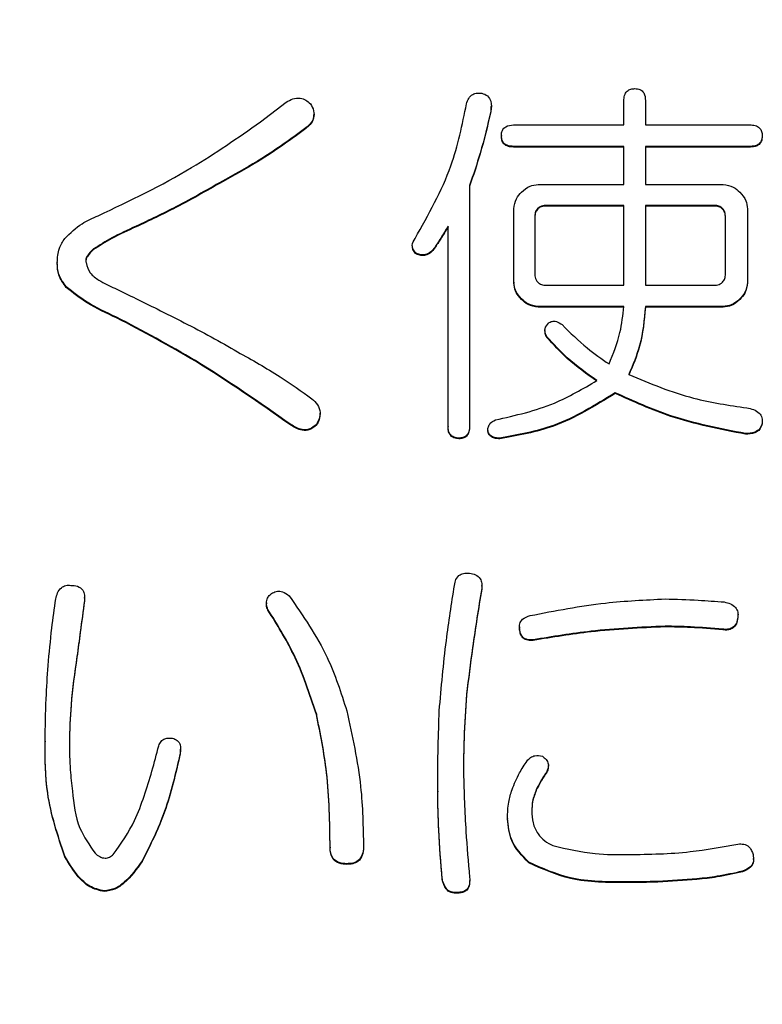
# Model space of a CAD drawing. Units: millimetres. Extents: x 7 to 826, y 14 to 580.
# Drawn here: x 367 to 369, y 93 to 96 of the extents above; entities that cross this region are included whole.
import ezdxf

# ---------------------------------------------------------------- set-up
doc = ezdxf.new("R2010")
doc.units = ezdxf.units.MM
doc.layers.add('SLD-0', color=179, linetype='Continuous')
doc.styles.add('SLDTEXTSTYLE0', font='TXT', dxfattribs={"width": 0.7, "bigfont": 'bigfont'})
doc.dimstyles.new('SLDDIMSTYLE0', dxfattribs={"dimtxt": 3.5, "dimasz": 4, "dimexe": 0, "dimexo": 0.0625, "dimgap": 0.875, "dimtad": 3, "dimlfac": 3, "dimrnd": 1e-09, "dimzin": 12, "dimdsep": 46, "dimtxsty": 'SLDTEXTSTYLE0', "dimblk1": 'OPEN30', "dimblk2": 'OPEN30', "dimsah": 1, "dimcen": 0.09, "dimadec": 0, "dimazin": 3, "dimtfac": 1, "dimtofl": 0, "dimtmove": 0, "dimatfit": 3, "dimldrblk": 'OPEN30', "dimfxl": 0, "dimfrac": 2, "dimtolj": 1, "dimtzin": 12, "dimarcsym": 0})

# ---------------------------------------------------------------- blocks, each defined once
blk = doc.blocks.new('_OPEN30')
at = {"color": 0, "linetype": 'ByBlock', "lineweight": -2}
for p, q in [((-1, 0.267949), (0, 0)), ((0, 0), (-1, -0.267949)), ((0, 0), (-1, 0))]:
    blk.add_line(p, q, dxfattribs=at)
blk = doc.blocks.new('_D_6')
at = {"layer": 'SLD-0'}
for p, q in [((396.0137, 94.9856), (396.0137, 56.4762)), ((255.7433, 83.826), (255.7433, 56.4762)), ((255.7433, 57.4762), (396.0137, 57.4762))]:
    blk.add_line(p, q, dxfattribs=at)
for centre, start, end in [((323.8417, 59.513), 153.4349, 206.5651), ((327.9153, 59.513), 333.4349, 26.5651)]:
    blk.add_arc(centre, 4.5544, start, end, dxfattribs=at)
at = {"layer": 'SLD-0', "xscale": 4, "yscale": 4, "rotation": 180}
blk.add_blockref('_OPEN30', (255.7433, 57.4762, 0), dxfattribs=at)
at = {"layer": 'SLD-0', "xscale": 4, "yscale": 4}
blk.add_blockref('_OPEN30', (396.0137, 57.4762, 0), dxfattribs=at)
at = {"layer": 'SLD-0', "insert": (319.7681, 61.9879), "char_height": 3.5, "attachment_point": 1, "style": 'SLDTEXTSTYLE0'}
blk.add_mtext('420.81', dxfattribs=at)

msp = doc.modelspace()

# ---------------------------------------------------------------- linework, layer by layer
at = {"color": 7, "linetype": 'Continuous', "lineweight": 25}
for p, q in [((367.8387, 95.7111), (367.9079, 95.7639)), ((368.4572, 95.7529), (368.4571, 95.7378)), ((368.4587, 95.7529), (368.4587, 95.7546)), ((368.8144, 95.703), (368.8144, 95.768)), ((368.8721, 95.768), (368.8721, 95.703)), ((367.9828, 95.7301), (367.9828, 95.7323)), ((368.4571, 95.7396), (368.4571, 95.7378)), ((368.5181, 95.703), (368.8144, 95.703)), ((368.8721, 95.703), (369.1529, 95.703)), ((367.9607, 95.6949), (367.9607, 95.6931)), ((368.4856, 95.6745), (368.4856, 95.6728)), ((369.1854, 95.6745), (369.1854, 95.6728)), ((368.8144, 95.6454), (368.5181, 95.6454)), ((368.5181, 95.6454), (368.5181, 95.6436)), ((368.8144, 95.6436), (368.5181, 95.6436)), ((368.8144, 95.5429), (368.8144, 95.6454)), ((369.1529, 95.6454), (368.8721, 95.6454)), ((368.8721, 95.6454), (368.8721, 95.5429)), ((369.1529, 95.6436), (368.8721, 95.6436)), ((369.1529, 95.6454), (369.1529, 95.6436)), ((367.7451, 95.5567), (367.7451, 95.555)), ((368.4002, 95.5405), (368.4002, 94.8944)), ((368.5841, 95.5429), (368.8144, 95.5429)), ((368.8721, 95.5429), (369.0808, 95.5429)), ((368.8144, 95.4869), (368.6077, 95.4869)), ((368.6077, 95.4869), (368.6077, 95.4851)), ((368.8144, 95.4851), (368.6077, 95.4851)), ((368.8144, 95.2723), (368.8144, 95.4869)), ((369.0552, 95.4869), (368.8721, 95.4869)), ((368.8721, 95.4869), (368.8721, 95.2723)), ((369.0552, 95.4851), (368.8721, 95.4851)), ((369.0552, 95.4869), (369.0552, 95.4851)), ((368.5191, 95.2804), (368.5191, 95.4779)), ((369.1459, 95.4779), (369.1459, 95.2804)), ((367.505, 95.4308), (367.505, 95.429)), ((368.3424, 94.8944), (368.3424, 95.4308)), ((368.5751, 95.4551), (368.5751, 95.3048)), ((369.087, 95.3048), (369.087, 95.4551)), ((368.2465, 95.3786), (368.2465, 95.3768)), ((367.3911, 95.3698), (367.3911, 95.3681)), ((368.2578, 95.3576), (368.2578, 95.3559)), ((368.3066, 95.3739), (368.3066, 95.3721)), ((367.2935, 95.3332), (367.2935, 95.3315)), ((368.5191, 95.2804), (368.5191, 95.2787)), ((368.6077, 95.2723), (368.8144, 95.2723)), ((368.8721, 95.2723), (369.0552, 95.2723)), ((369.1459, 95.2804), (369.1459, 95.2787)), ((367.3179, 95.2682), (367.3179, 95.2665)), ((368.5394, 95.2357), (368.5394, 95.234)), ((369.1256, 95.2357), (369.1256, 95.234)), ((368.8144, 95.2154), (368.5841, 95.2154)), ((368.5841, 95.2154), (368.5841, 95.2137)), ((368.8144, 95.2137), (368.5841, 95.2137)), ((369.0808, 95.2154), (368.8721, 95.2154)), ((368.8721, 95.2154), (368.8721, 95.2137)), ((369.0808, 95.2137), (368.8721, 95.2137)), ((369.0808, 95.2154), (369.0808, 95.2137)), ((367.4522, 95.187), (367.4522, 95.1852)), ((368.6024, 95.1507), (368.6024, 95.149)), ((368.6077, 95.1341), (368.6077, 95.1324)), ((368.7908, 94.9838), (368.7908, 94.9821)), ((367.999, 94.927), (367.999, 94.9292)), ((369.1854, 94.9025), (369.1854, 94.9008)), ((367.9201, 94.8985), (367.9201, 94.8967)), ((367.9892, 94.8985), (367.9892, 94.8967)), ((368.3424, 94.8944), (368.3424, 94.8927)), ((368.4002, 94.8944), (368.4002, 94.8927)), ((368.449, 94.8822), (368.449, 94.8805)), ((368.3717, 94.8619), (368.3717, 94.8602)), ((368.4815, 94.8619), (368.4815, 94.8602)), ((369.1407, 94.8741), (369.1407, 94.8724)), ((368.4328, 94.4645), (368.4327, 94.4566)), ((368.4327, 94.4584), (368.4327, 94.4566)), ((368.4332, 94.4643), (368.4332, 94.4665)), ((367.3667, 94.4319), (367.3667, 94.4241)), ((367.367, 94.4317), (367.367, 94.4338)), ((367.3667, 94.4259), (367.3667, 94.4241)), ((367.8549, 94.4195), (367.8549, 94.4178)), ((367.859, 94.4015), (367.859, 94.3997)), ((369.1203, 94.3812), (369.1203, 94.3794)), ((369.1206, 94.3856), (369.1206, 94.3878)), ((368.534, 94.355), (368.534, 94.3532)), ((368.5344, 94.3469), (368.5347, 94.3532)), ((368.5344, 94.3487), (368.5344, 94.3469)), ((368.925, 94.3568), (368.925, 94.3551)), ((369.0796, 94.3487), (369.0796, 94.3469)), ((368.5711, 94.3202), (368.5711, 94.3185)), ((367.3464, 94.2755), (367.3464, 94.2738)), ((368.392, 94.174), (368.392, 94.1722)), ((367.9892, 94.1211), (367.9892, 94.1194)), ((367.2609, 94.048), (367.2609, 94.0462)), ((367.623, 94.0155), (367.619, 93.9952)), ((367.623, 94.0137), (367.619, 93.9934)), ((367.6233, 94.0266), (367.623, 94.0137)), ((367.623, 94.0155), (367.623, 94.0137)), ((367.6249, 94.0266), (367.6249, 94.0283)), ((367.619, 93.9952), (367.619, 93.9934)), ((368.6118, 93.9808), (368.6118, 93.9826)), ((368.6077, 93.9667), (368.6077, 93.965)), ((368.3147, 93.9139), (368.3147, 93.9122)), ((368.5792, 93.918), (368.5792, 93.9162)), ((368.5019, 93.8408), (368.5019, 93.839)), ((367.3138, 93.7392), (367.3138, 93.7374)), ((368.0258, 93.7636), (368.0258, 93.7618)), ((368.1154, 93.7636), (368.1154, 93.7618)), ((367.5213, 93.727), (367.5213, 93.7253)), ((368.0706, 93.7189), (368.0706, 93.7171)), ((368.5588, 93.7229), (368.5588, 93.7212)), ((369.1625, 93.7307), (369.1625, 93.7329)), ((369.1325, 93.6986), (369.1325, 93.6968)), ((368.3269, 93.6782), (368.3269, 93.6765)), ((368.4006, 93.6717), (368.4006, 93.6739)), ((368.8233, 93.6701), (368.8233, 93.6684)), ((369.0105, 93.6782), (369.0105, 93.6765)), ((367.4196, 93.6457), (367.4196, 93.644)), ((368.3676, 93.6417), (368.3676, 93.6399))]:
    msp.add_line(p, q, dxfattribs=at)
for points, knots in [([(367.9079, 95.7639), (367.9136, 95.7674), (367.9252, 95.7742), (367.9444, 95.7762), (367.9611, 95.7705), (367.969, 95.7634), (367.9729, 95.7599)], [0, 0, 0, 0, 0.280311, 0.559418, 0.779519, 1, 1, 1, 1]), ([(368.392, 95.7599), (368.3935, 95.7649), (368.3966, 95.7748), (368.4075, 95.7853), (368.4205, 95.7892), (368.4286, 95.7886), (368.4327, 95.7883)], [0, 0, 0, 0, 0.280355, 0.558912, 0.779217, 1, 1, 1, 1]), ([(368.4327, 95.7883), (368.4383, 95.7864), (368.4493, 95.7826), (368.4607, 95.7636), (368.4585, 95.7487), (368.4571, 95.7396)], [0, 0, 0, 0, 0.280464, 0.559638, 1, 1, 1, 1]), ([(368.8144, 95.768), (368.8146, 95.7727), (368.815, 95.782), (368.8217, 95.794), (368.8326, 95.8), (368.8399, 95.8003), (368.8436, 95.8005)], [0, 0, 0, 0, 0.280788, 0.55939, 0.778904, 1, 1, 1, 1]), ([(368.8436, 95.8005), (368.8483, 95.8002), (368.8577, 95.7997), (368.8709, 95.7876), (368.8716, 95.7754), (368.8721, 95.768)], [0, 0, 0, 0, 0.281339, 0.560438, 1, 1, 1, 1]), ([(367.9729, 95.7599), (367.9765, 95.7538), (367.9836, 95.7417), (367.9827, 95.7211), (367.9732, 95.7056), (367.9649, 95.6984), (367.9607, 95.6949)], [0, 0, 0, 0, 0.280496, 0.558615, 0.779048, 1, 1, 1, 1]), ([(368.2537, 95.3983), (368.2898, 95.4619), (368.3543, 95.5756), (368.3805, 95.7035), (368.392, 95.7599)], [0, 0, 0, 0, 0.559204, 1, 1, 1, 1]), ([(367.9813, 95.7304), (367.9815, 95.7264), (367.9819, 95.7168), (367.973, 95.7038), (367.9648, 95.6967), (367.9607, 95.6931)], [0, 0, 0, 0, 0.264682, 0.631909, 1, 1, 1, 1]), ([(368.4571, 95.7396), (368.4483, 95.7019), (368.4325, 95.6346), (368.41, 95.5692), (368.4002, 95.5405)], [0, 0, 0, 0, 0.559996, 1, 1, 1, 1]), ([(368.4571, 95.7378), (368.4483, 95.7001), (368.4325, 95.6328), (368.41, 95.5675), (368.4002, 95.5387)], [0, 0, 0, 0, 0.5599757, 1, 1, 1, 1]), ([(367.4033, 95.4592), (367.4884, 95.4997), (367.6403, 95.5721), (367.7781, 95.6686), (367.8387, 95.7111)], [0, 0, 0, 0, 0.560054, 1, 1, 1, 1]), ([(368.4856, 95.6745), (368.4859, 95.6792), (368.4866, 95.6885), (368.4985, 95.7018), (368.5107, 95.7025), (368.5181, 95.703)], [0, 0, 0, 0, 0.2811888, 0.5596387, 1, 1, 1, 1]), ([(369.1529, 95.703), (369.1575, 95.7028), (369.1667, 95.7023), (369.1788, 95.6962), (369.1849, 95.6855), (369.1852, 95.6782), (369.1854, 95.6745)], [0, 0, 0, 0, 0.280816, 0.559817, 0.779524, 1, 1, 1, 1]), ([(367.9607, 95.6949), (367.922, 95.6666), (367.8529, 95.6162), (367.778, 95.5749), (367.7451, 95.5567)], [0, 0, 0, 0, 0.560059, 1, 1, 1, 1]), ([(367.9607, 95.6931), (367.922, 95.6649), (367.8529, 95.6144), (367.778, 95.5731), (367.7451, 95.555)], [0, 0, 0, 0, 0.56007, 1, 1, 1, 1]), ([(368.5181, 95.6454), (368.5135, 95.6456), (368.5041, 95.646), (368.4921, 95.6525), (368.4863, 95.6635), (368.4858, 95.6709), (368.4856, 95.6745)], [0, 0, 0, 0, 0.280977, 0.559843, 0.779561, 1, 1, 1, 1]), ([(368.5181, 95.6436), (368.5135, 95.6438), (368.5041, 95.6443), (368.4921, 95.6508), (368.4863, 95.6618), (368.4858, 95.6691), (368.4856, 95.6728)], [0, 0, 0, 0, 0.280977, 0.559843, 0.779561, 1, 1, 1, 1]), ([(369.1854, 95.6745), (369.1851, 95.6698), (369.1846, 95.6604), (369.1755, 95.6498), (369.1639, 95.6458), (369.1565, 95.6455), (369.1529, 95.6454)], [0, 0, 0, 0, 0.280231, 0.558299, 0.778933, 1, 1, 1, 1]), ([(369.1854, 95.6728), (369.1851, 95.6681), (369.1846, 95.6586), (369.1755, 95.648), (369.1639, 95.6441), (369.1565, 95.6438), (369.1529, 95.6436)], [0, 0, 0, 0, 0.280084, 0.558202, 0.778875, 1, 1, 1, 1]), ([(367.7451, 95.5567), (367.7011, 95.5316), (367.6226, 95.4868), (367.541, 95.4479), (367.505, 95.4308)], [0, 0, 0, 0, 0.559957, 1, 1, 1, 1]), ([(367.7451, 95.555), (367.7011, 95.5299), (367.6226, 95.485), (367.541, 95.4461), (367.505, 95.429)], [0, 0, 0, 0, 0.559965, 1, 1, 1, 1]), ([(368.5394, 95.5226), (368.5467, 95.5289), (368.5597, 95.5401), (368.5767, 95.542), (368.5841, 95.5429)], [0, 0, 0, 0, 0.56033, 1, 1, 1, 1]), ([(369.0808, 95.5429), (369.0903, 95.5415), (369.1073, 95.539), (369.12, 95.5276), (369.1256, 95.5226)], [0, 0, 0, 0, 0.558686, 1, 1, 1, 1]), ([(368.5191, 95.4779), (368.5205, 95.4873), (368.523, 95.5043), (368.5344, 95.517), (368.5394, 95.5226)], [0, 0, 0, 0, 0.558411, 1, 1, 1, 1]), ([(369.1256, 95.5226), (369.1319, 95.5153), (369.1432, 95.5023), (369.1451, 95.4853), (369.1459, 95.4779)], [0, 0, 0, 0, 0.560481, 1, 1, 1, 1]), ([(368.6077, 95.4869), (368.6028, 95.4866), (368.5931, 95.4861), (368.5808, 95.4784), (368.5758, 95.4666), (368.5753, 95.4589), (368.5751, 95.4551)], [0, 0, 0, 0, 0.280803, 0.55969, 0.779474, 1, 1, 1, 1]), ([(368.6077, 95.4851), (368.6028, 95.4849), (368.5931, 95.4844), (368.5808, 95.4767), (368.5758, 95.4648), (368.5753, 95.4572), (368.5751, 95.4534)], [0, 0, 0, 0, 0.280754, 0.559592, 0.779512, 1, 1, 1, 1]), ([(369.087, 95.4551), (369.0868, 95.46), (369.0863, 95.4696), (369.0782, 95.4813), (369.0666, 95.4864), (369.059, 95.4867), (369.0552, 95.4869)], [0, 0, 0, 0, 0.2804351, 0.5588238, 0.7791065, 1, 1, 1, 1]), ([(369.087, 95.4534), (369.0868, 95.4582), (369.0863, 95.4679), (369.0782, 95.4796), (369.0666, 95.4846), (369.059, 95.485), (369.0552, 95.4851)], [0, 0, 0, 0, 0.2804294, 0.5588124, 0.7790906, 1, 1, 1, 1]), ([(367.3138, 95.3983), (367.3285, 95.4125), (367.3549, 95.4381), (367.3885, 95.4527), (367.4033, 95.4592)], [0, 0, 0, 0, 0.557568, 1, 1, 1, 1]), ([(367.505, 95.4308), (367.4829, 95.4209), (367.4434, 95.4033), (367.4071, 95.38), (367.3911, 95.3698)], [0, 0, 0, 0, 0.560685, 1, 1, 1, 1]), ([(368.3424, 95.4308), (368.3359, 95.4201), (368.3242, 95.4009), (368.3119, 95.3821), (368.3066, 95.3739)], [0, 0, 0, 0, 0.559976, 1, 1, 1, 1]), ([(367.505, 95.429), (367.4829, 95.4192), (367.4434, 95.4016), (367.4071, 95.3783), (367.3911, 95.3681)], [0, 0, 0, 0, 0.560648, 1, 1, 1, 1]), ([(368.3424, 95.429), (368.3359, 95.4183), (368.3242, 95.3992), (368.3119, 95.3804), (368.3066, 95.3721)], [0, 0, 0, 0, 0.559852, 1, 1, 1, 1]), ([(367.2935, 95.3332), (367.2942, 95.3464), (367.2954, 95.37), (367.3082, 95.3896), (367.3138, 95.3983)], [0, 0, 0, 0, 0.560196, 1, 1, 1, 1]), ([(368.2578, 95.3576), (368.2546, 95.3606), (368.2483, 95.3664), (368.2447, 95.3824), (368.2503, 95.3922), (368.2537, 95.3983)], [0, 0, 0, 0, 0.281041, 0.560602, 1, 1, 1, 1]), ([(367.3911, 95.3698), (367.385, 95.3643), (367.3765, 95.3566), (367.3698, 95.343), (367.3704, 95.3365), (367.3708, 95.3332)], [0, 0, 0, 0, 0.559349, 0.780417, 1, 1, 1, 1]), ([(367.3911, 95.3681), (367.3848, 95.3626), (367.3759, 95.3549), (367.3718, 95.3442), (367.3707, 95.3411)], [0, 0, 0, 0, 0.71673, 1, 1, 1, 1]), ([(368.2578, 95.3559), (368.2545, 95.3588), (368.2482, 95.3645), (368.2472, 95.3729), (368.2467, 95.3769)], [0, 0, 0, 0, 0.5224002, 1, 1, 1, 1]), ([(368.3066, 95.3739), (368.3033, 95.3697), (368.2967, 95.3614), (368.2834, 95.3543), (368.2695, 95.3533), (368.2617, 95.3562), (368.2578, 95.3576)], [0, 0, 0, 0, 0.280438, 0.559677, 0.779476, 1, 1, 1, 1]), ([(368.3066, 95.3721), (368.3033, 95.368), (368.2967, 95.3597), (368.2834, 95.3526), (368.2695, 95.3516), (368.2617, 95.3544), (368.2578, 95.3559)], [0, 0, 0, 0, 0.280454, 0.55971, 0.779512, 1, 1, 1, 1]), ([(367.3179, 95.2682), (367.3098, 95.2791), (367.2953, 95.2986), (367.294, 95.3226), (367.2935, 95.3332)], [0, 0, 0, 0, 0.558823, 1, 1, 1, 1]), ([(367.3179, 95.2665), (367.3098, 95.2774), (367.2953, 95.2968), (367.294, 95.3209), (367.2935, 95.3315)], [0, 0, 0, 0, 0.558823, 1, 1, 1, 1]), ([(367.3708, 95.3332), (367.3737, 95.3234), (367.3796, 95.3036), (367.4103, 95.2818), (367.4337, 95.2709), (367.4481, 95.2642)], [0, 0, 0, 0, 0.2762959, 0.5574535, 1, 1, 1, 1]), ([(368.5751, 95.3048), (368.5754, 95.2999), (368.5761, 95.2901), (368.584, 95.2778), (368.5961, 95.273), (368.6038, 95.2725), (368.6077, 95.2723)], [0, 0, 0, 0, 0.280567, 0.558438, 0.779001, 1, 1, 1, 1]), ([(369.0552, 95.2723), (369.0601, 95.2726), (369.0699, 95.2732), (369.0816, 95.2815), (369.0865, 95.2933), (369.0869, 95.301), (369.087, 95.3048)], [0, 0, 0, 0, 0.280992, 0.558586, 0.778899, 1, 1, 1, 1]), ([(368.5394, 95.2357), (368.5331, 95.243), (368.5218, 95.256), (368.5199, 95.273), (368.5191, 95.2804)], [0, 0, 0, 0, 0.560301, 1, 1, 1, 1]), ([(368.5394, 95.234), (368.5331, 95.2413), (368.5218, 95.2543), (368.5199, 95.2712), (368.5191, 95.2787)], [0, 0, 0, 0, 0.560301, 1, 1, 1, 1]), ([(369.1459, 95.2804), (369.1445, 95.2709), (369.142, 95.254), (369.1306, 95.2413), (369.1256, 95.2357)], [0, 0, 0, 0, 0.5585844, 1, 1, 1, 1]), ([(369.1459, 95.2787), (369.1445, 95.2692), (369.142, 95.2522), (369.1306, 95.2396), (369.1256, 95.234)], [0, 0, 0, 0, 0.558411, 1, 1, 1, 1]), ([(367.4522, 95.187), (367.4252, 95.1992), (367.3771, 95.2209), (367.336, 95.2538), (367.3179, 95.2682)], [0, 0, 0, 0, 0.560892, 1, 1, 1, 1]), ([(367.4522, 95.1852), (367.4252, 95.1974), (367.3771, 95.2192), (367.336, 95.2521), (367.3179, 95.2665)], [0, 0, 0, 0, 0.56088, 1, 1, 1, 1]), ([(367.4481, 95.2642), (367.4859, 95.2458), (367.5483, 95.2156), (367.6344, 95.172), (367.7069, 95.1344), (367.7541, 95.1071), (367.7776, 95.0935)], [0, 0, 0, 0, 0.340003, 0.560042, 0.78002, 1, 1, 1, 1]), ([(368.5841, 95.2154), (368.5747, 95.2168), (368.5577, 95.2193), (368.545, 95.2307), (368.5394, 95.2357)], [0, 0, 0, 0, 0.558774, 1, 1, 1, 1]), ([(368.5841, 95.2137), (368.5747, 95.2151), (368.5577, 95.2176), (368.545, 95.229), (368.5394, 95.234)], [0, 0, 0, 0, 0.558863, 1, 1, 1, 1]), ([(369.1256, 95.2357), (369.1183, 95.2294), (369.1053, 95.2182), (369.0883, 95.2163), (369.0808, 95.2154)], [0, 0, 0, 0, 0.560112, 1, 1, 1, 1]), ([(369.1256, 95.234), (369.1183, 95.2277), (369.1053, 95.2164), (369.0883, 95.2145), (369.0808, 95.2137)], [0, 0, 0, 0, 0.560112, 1, 1, 1, 1]), ([(368.7745, 95.061), (368.7857, 95.0888), (368.8058, 95.1386), (368.8118, 95.1919), (368.8144, 95.2154)], [0, 0, 0, 0, 0.55889, 1, 1, 1, 1]), ([(368.8721, 95.2154), (368.8689, 95.18), (368.8631, 95.1167), (368.8383, 95.0582), (368.8274, 95.0326)], [0, 0, 0, 0, 0.560263, 1, 1, 1, 1]), ([(368.8721, 95.2137), (368.8689, 95.1782), (368.8631, 95.1149), (368.8383, 95.0565), (368.8274, 95.0308)], [0, 0, 0, 0, 0.560291, 1, 1, 1, 1]), ([(367.9201, 94.8985), (367.836, 94.9578), (367.686, 95.0636), (367.5236, 95.1493), (367.4522, 95.187)], [0, 0, 0, 0, 0.559919, 1, 1, 1, 1]), ([(367.9201, 94.8967), (367.836, 94.956), (367.686, 95.0619), (367.5236, 95.1475), (367.4522, 95.1852)], [0, 0, 0, 0, 0.5599233, 1, 1, 1, 1]), ([(368.6077, 95.1341), (368.6059, 95.1375), (368.6024, 95.1441), (368.6018, 95.1582), (368.608, 95.166), (368.6117, 95.1707)], [0, 0, 0, 0, 0.281283, 0.562041, 1, 1, 1, 1]), ([(368.6117, 95.1707), (368.615, 95.1727), (368.6215, 95.1766), (368.6356, 95.1756), (368.6435, 95.1701), (368.6483, 95.1666)], [0, 0, 0, 0, 0.279889, 0.56071, 1, 1, 1, 1]), ([(368.6483, 95.1666), (368.6703, 95.145), (368.7094, 95.1063), (368.7546, 95.0748), (368.7745, 95.061)], [0, 0, 0, 0, 0.5598696, 1, 1, 1, 1]), ([(368.6077, 95.1324), (368.6057, 95.1357), (368.6027, 95.1409), (368.603, 95.1469), (368.603, 95.149)], [0, 0, 0, 0, 0.64078, 1, 1, 1, 1]), ([(368.7419, 95.0163), (368.7146, 95.0358), (368.6657, 95.0705), (368.6254, 95.1147), (368.6077, 95.1341)], [0, 0, 0, 0, 0.56041, 1, 1, 1, 1]), ([(368.7419, 95.0146), (368.7146, 95.034), (368.6657, 95.0687), (368.6254, 95.113), (368.6077, 95.1324)], [0, 0, 0, 0, 0.560388, 1, 1, 1, 1]), ([(367.7776, 95.0935), (367.8161, 95.0719), (367.8847, 95.0334), (367.9488, 94.9877), (367.977, 94.9676)], [0, 0, 0, 0, 0.560008, 1, 1, 1, 1]), ([(368.4693, 94.9107), (368.5233, 94.9229), (368.6195, 94.9448), (368.7046, 94.9945), (368.7419, 95.0163)], [0, 0, 0, 0, 0.560564, 1, 1, 1, 1]), ([(368.8274, 95.0326), (368.8846, 95.0087), (368.9869, 94.966), (369.0965, 94.9502), (369.1447, 94.9432)], [0, 0, 0, 0, 0.559584, 1, 1, 1, 1]), ([(368.7908, 94.9838), (368.7372, 94.9504), (368.6413, 94.8906), (368.5304, 94.8707), (368.4815, 94.8619)], [0, 0, 0, 0, 0.559072, 1, 1, 1, 1]), ([(368.7908, 94.9821), (368.7372, 94.9486), (368.6413, 94.8888), (368.5304, 94.8689), (368.4815, 94.8602)], [0, 0, 0, 0, 0.5590621, 1, 1, 1, 1]), ([(369.1407, 94.8741), (369.073, 94.8872), (368.9521, 94.9107), (368.8401, 94.9614), (368.7908, 94.9838)], [0, 0, 0, 0, 0.559722, 1, 1, 1, 1]), ([(369.1407, 94.8724), (369.073, 94.8855), (368.9521, 94.9089), (368.8401, 94.9597), (368.7908, 94.9821)], [0, 0, 0, 0, 0.559722, 1, 1, 1, 1]), ([(367.977, 94.9676), (367.9825, 94.9627), (367.9935, 94.9529), (368.0006, 94.9326), (367.9974, 94.9137), (367.9919, 94.9036), (367.9892, 94.8985)], [0, 0, 0, 0, 0.280604, 0.559114, 0.779189, 1, 1, 1, 1]), ([(369.1447, 94.9432), (369.1506, 94.9419), (369.1624, 94.9392), (369.1775, 94.9309), (369.1859, 94.9169), (369.1856, 94.9073), (369.1854, 94.9025)], [0, 0, 0, 0, 0.281419, 0.561276, 0.780408, 1, 1, 1, 1]), ([(367.9987, 94.9273), (367.9983, 94.9222), (367.9975, 94.9113), (367.9921, 94.9018), (367.9892, 94.8967)], [0, 0, 0, 0, 0.467772, 1, 1, 1, 1]), ([(368.449, 94.8822), (368.4492, 94.8857), (368.4497, 94.8927), (368.4563, 94.904), (368.4644, 94.9081), (368.4693, 94.9107)], [0, 0, 0, 0, 0.28026, 0.56133, 1, 1, 1, 1]), ([(369.1854, 94.9025), (369.184, 94.8971), (369.181, 94.8863), (369.1633, 94.8753), (369.1493, 94.8746), (369.1407, 94.8741)], [0, 0, 0, 0, 0.279529, 0.558788, 1, 1, 1, 1]), ([(367.9892, 94.8985), (367.9837, 94.8939), (367.9726, 94.8846), (367.9456, 94.8829), (367.9297, 94.8926), (367.9201, 94.8985)], [0, 0, 0, 0, 0.280605, 0.560008, 1, 1, 1, 1]), ([(367.9892, 94.8967), (367.9837, 94.8921), (367.9726, 94.8829), (367.9456, 94.8811), (367.9297, 94.8908), (367.9201, 94.8967)], [0, 0, 0, 0, 0.280605, 0.560008, 1, 1, 1, 1]), ([(368.3717, 94.8619), (368.367, 94.8623), (368.3576, 94.8629), (368.3468, 94.8718), (368.3429, 94.8834), (368.3426, 94.8908), (368.3424, 94.8944)], [0, 0, 0, 0, 0.28044, 0.558583, 0.778962, 1, 1, 1, 1]), ([(368.3717, 94.8602), (368.367, 94.8605), (368.3576, 94.8612), (368.3468, 94.8701), (368.3429, 94.8817), (368.3426, 94.889), (368.3424, 94.8927)], [0, 0, 0, 0, 0.2805044, 0.5585488, 0.7791382, 1, 1, 1, 1]), ([(368.4002, 94.8944), (368.3999, 94.8898), (368.3994, 94.8806), (368.3935, 94.8685), (368.3826, 94.8626), (368.3753, 94.8621), (368.3717, 94.8619)], [0, 0, 0, 0, 0.280807, 0.55941, 0.779448, 1, 1, 1, 1]), ([(368.4002, 94.8927), (368.3999, 94.8881), (368.3994, 94.8789), (368.3935, 94.8667), (368.3826, 94.8609), (368.3753, 94.8604), (368.3717, 94.8602)], [0, 0, 0, 0, 0.2806335, 0.5594401, 0.7793995, 1, 1, 1, 1]), ([(368.4815, 94.8619), (368.4776, 94.862), (368.4698, 94.8623), (368.4593, 94.8661), (368.4517, 94.8733), (368.4499, 94.8792), (368.449, 94.8822)], [0, 0, 0, 0, 0.280145, 0.560195, 0.779719, 1, 1, 1, 1]), ([(368.4815, 94.8602), (368.4776, 94.8603), (368.4698, 94.8605), (368.4593, 94.8644), (368.4517, 94.8715), (368.4499, 94.8775), (368.449, 94.8805)], [0, 0, 0, 0, 0.280183, 0.560357, 0.77991, 1, 1, 1, 1]), ([(369.1854, 94.9008), (369.184, 94.8954), (369.181, 94.8846), (369.1633, 94.8736), (369.1493, 94.8728), (369.1407, 94.8724)], [0, 0, 0, 0, 0.2794079, 0.5587033, 1, 1, 1, 1]), ([(368.3595, 94.4665), (368.3604, 94.472), (368.3622, 94.4831), (368.3729, 94.4956), (368.387, 94.5), (368.3958, 94.4993), (368.4002, 94.499)], [0, 0, 0, 0, 0.2802009, 0.5581872, 0.7787841, 1, 1, 1, 1]), ([(368.4002, 94.499), (368.4057, 94.4981), (368.4167, 94.4963), (368.4293, 94.4856), (368.4337, 94.4715), (368.433, 94.4628), (368.4327, 94.4584)], [0, 0, 0, 0, 0.280645, 0.558765, 0.779192, 1, 1, 1, 1]), ([(367.2894, 94.4299), (367.2908, 94.4355), (367.2935, 94.4466), (367.3027, 94.4603), (367.3164, 94.4673), (367.3255, 94.4668), (367.3301, 94.4665)], [0, 0, 0, 0, 0.280565, 0.559721, 0.779349, 1, 1, 1, 1]), ([(367.3301, 94.4665), (367.3361, 94.4662), (367.3481, 94.4656), (367.3628, 94.4552), (367.3675, 94.44), (367.367, 94.4306), (367.3667, 94.4259)], [0, 0, 0, 0, 0.281247, 0.558374, 0.778843, 1, 1, 1, 1]), ([(368.3188, 94.1293), (368.3244, 94.1924), (368.3343, 94.3053), (368.3518, 94.4172), (368.3595, 94.4665)], [0, 0, 0, 0, 0.559921, 1, 1, 1, 1]), ([(368.4327, 94.4584), (368.4242, 94.4054), (368.409, 94.3108), (368.3972, 94.2158), (368.392, 94.174)], [0, 0, 0, 0, 0.560001, 1, 1, 1, 1]), ([(368.4327, 94.4566), (368.4242, 94.4037), (368.409, 94.3091), (368.3972, 94.214), (368.392, 94.1722)], [0, 0, 0, 0, 0.560001, 1, 1, 1, 1]), ([(367.269, 94.2511), (367.2721, 94.2846), (367.2775, 94.3444), (367.2858, 94.4038), (367.2894, 94.4299)], [0, 0, 0, 0, 0.560008, 1, 1, 1, 1]), ([(367.859, 94.4015), (367.8574, 94.406), (367.8541, 94.415), (367.8556, 94.4288), (367.8621, 94.4395), (367.8682, 94.4439), (367.8712, 94.4462)], [0, 0, 0, 0, 0.280714, 0.55929, 0.779502, 1, 1, 1, 1]), ([(367.8712, 94.4462), (367.8755, 94.4479), (367.884, 94.4515), (367.9011, 94.4503), (367.9103, 94.4427), (367.916, 94.4381)], [0, 0, 0, 0, 0.2810644, 0.5616567, 1, 1, 1, 1]), ([(367.916, 94.4381), (367.9532, 94.3845), (368.0198, 94.2889), (368.0551, 94.178), (368.0706, 94.1293)], [0, 0, 0, 0, 0.559906, 1, 1, 1, 1]), ([(368.5629, 94.3852), (368.6299, 94.3983), (368.7497, 94.4217), (368.8714, 94.4274), (368.925, 94.4299)], [0, 0, 0, 0, 0.560046, 1, 1, 1, 1]), ([(368.925, 94.4299), (368.9547, 94.4292), (369.0076, 94.4278), (369.0605, 94.4236), (369.0837, 94.4218)], [0, 0, 0, 0, 0.56002, 1, 1, 1, 1]), ([(367.3667, 94.4259), (367.3629, 94.3978), (367.3561, 94.3477), (367.3493, 94.2976), (367.3464, 94.2755)], [0, 0, 0, 0, 0.5600072, 1, 1, 1, 1]), ([(367.3667, 94.4241), (367.3629, 94.3961), (367.3561, 94.3459), (367.3493, 94.2958), (367.3464, 94.2738)], [0, 0, 0, 0, 0.560044, 1, 1, 1, 1]), ([(367.859, 94.3997), (367.857, 94.4043), (367.8545, 94.4101), (367.8555, 94.4163), (367.8557, 94.4177)], [0, 0, 0, 0, 0.772427, 1, 1, 1, 1]), ([(367.9892, 94.1211), (367.9709, 94.1763), (367.9382, 94.2748), (367.8832, 94.3628), (367.859, 94.4015)], [0, 0, 0, 0, 0.5597696, 1, 1, 1, 1]), ([(367.9892, 94.1194), (367.9709, 94.1745), (367.9382, 94.2731), (367.8832, 94.361), (367.859, 94.3997)], [0, 0, 0, 0, 0.559783, 1, 1, 1, 1]), ([(369.0837, 94.4218), (369.0893, 94.4204), (369.1004, 94.4177), (369.1142, 94.4086), (369.1211, 94.3948), (369.1206, 94.3857), (369.1203, 94.3812)], [0, 0, 0, 0, 0.280917, 0.56, 0.779717, 1, 1, 1, 1]), ([(368.5344, 94.3487), (368.5341, 94.3536), (368.5336, 94.3633), (368.5433, 94.379), (368.5555, 94.3829), (368.5629, 94.3852)], [0, 0, 0, 0, 0.280769, 0.560023, 1, 1, 1, 1]), ([(369.1203, 94.3812), (369.1194, 94.3756), (369.1176, 94.3646), (369.1068, 94.3522), (369.0928, 94.3477), (369.084, 94.3483), (369.0796, 94.3487)], [0, 0, 0, 0, 0.28025, 0.558611, 0.778954, 1, 1, 1, 1]), ([(369.1203, 94.3794), (369.1194, 94.3739), (369.1176, 94.3628), (369.1068, 94.3504), (369.0928, 94.346), (369.084, 94.3466), (369.0796, 94.3469)], [0, 0, 0, 0, 0.280366, 0.558682, 0.778989, 1, 1, 1, 1]), ([(368.5711, 94.3202), (368.5661, 94.3199), (368.5562, 94.3192), (368.543, 94.3258), (368.5364, 94.3371), (368.5351, 94.3448), (368.5344, 94.3487)], [0, 0, 0, 0, 0.28081, 0.558966, 0.779026, 1, 1, 1, 1]), ([(368.5711, 94.3185), (368.5661, 94.3182), (368.5562, 94.3175), (368.543, 94.3241), (368.5364, 94.3354), (368.5351, 94.3431), (368.5344, 94.3469)], [0, 0, 0, 0, 0.280756, 0.558861, 0.778883, 1, 1, 1, 1]), ([(368.925, 94.3568), (368.8586, 94.3537), (368.7398, 94.3483), (368.6226, 94.3288), (368.5711, 94.3202)], [0, 0, 0, 0, 0.5599048, 1, 1, 1, 1]), ([(368.925, 94.3551), (368.8586, 94.352), (368.7398, 94.3466), (368.6226, 94.3271), (368.5711, 94.3185)], [0, 0, 0, 0, 0.5599079, 1, 1, 1, 1]), ([(369.0796, 94.3487), (369.0508, 94.3511), (368.9994, 94.3554), (368.9477, 94.3564), (368.925, 94.3568)], [0, 0, 0, 0, 0.560038, 1, 1, 1, 1]), ([(369.0796, 94.3469), (369.0508, 94.3494), (368.9994, 94.3537), (368.9477, 94.3546), (368.925, 94.3551)], [0, 0, 0, 0, 0.560035, 1, 1, 1, 1]), ([(367.3464, 94.2755), (367.3403, 94.2325), (367.3294, 94.1556), (367.327, 94.0781), (367.326, 94.0439)], [0, 0, 0, 0, 0.560043, 1, 1, 1, 1]), ([(367.3464, 94.2738), (367.3403, 94.2307), (367.3294, 94.1539), (367.327, 94.0763), (367.326, 94.0422)], [0, 0, 0, 0, 0.560019, 1, 1, 1, 1]), ([(367.2609, 94.048), (367.2615, 94.086), (367.2626, 94.1537), (367.2671, 94.2214), (367.269, 94.2511)], [0, 0, 0, 0, 0.559993, 1, 1, 1, 1]), ([(368.392, 94.174), (368.3893, 94.1346), (368.3845, 94.0642), (368.3841, 93.9937), (368.3839, 93.9627)], [0, 0, 0, 0, 0.559961, 1, 1, 1, 1]), ([(368.392, 94.1722), (368.3893, 94.1328), (368.3845, 94.0625), (368.3841, 93.9919), (368.3839, 93.9609)], [0, 0, 0, 0, 0.559988, 1, 1, 1, 1]), ([(368.0258, 93.7636), (368.0249, 93.831), (368.0233, 93.9513), (367.9996, 94.0693), (367.9892, 94.1211)], [0, 0, 0, 0, 0.560073, 1, 1, 1, 1]), ([(368.0258, 93.7618), (368.0249, 93.8292), (368.0233, 93.9496), (367.9996, 94.0675), (367.9892, 94.1194)], [0, 0, 0, 0, 0.5601, 1, 1, 1, 1]), ([(368.0706, 94.1293), (368.0855, 94.0618), (368.1122, 93.9412), (368.1144, 93.8179), (368.1154, 93.7636)], [0, 0, 0, 0, 0.559782, 1, 1, 1, 1]), ([(368.3147, 93.9139), (368.3149, 93.9541), (368.3152, 94.0259), (368.3177, 94.0977), (368.3188, 94.1293)], [0, 0, 0, 0, 0.5600052, 1, 1, 1, 1]), ([(367.5661, 94.0358), (367.5677, 94.0398), (367.5711, 94.0479), (367.5845, 94.0573), (367.5958, 94.0566), (367.6027, 94.0561)], [0, 0, 0, 0, 0.280454, 0.561095, 1, 1, 1, 1]), ([(367.6027, 94.0561), (367.6073, 94.0545), (367.6165, 94.0512), (367.6266, 94.0356), (367.6244, 94.0231), (367.623, 94.0155)], [0, 0, 0, 0, 0.281948, 0.56062, 1, 1, 1, 1]), ([(367.3138, 93.7392), (367.295, 93.7953), (367.2615, 93.8957), (367.2611, 94.0014), (367.2609, 94.048)], [0, 0, 0, 0, 0.558761, 1, 1, 1, 1]), ([(367.3138, 93.7374), (367.295, 93.7936), (367.2615, 93.894), (367.2611, 93.9996), (367.2609, 94.0462)], [0, 0, 0, 0, 0.558761, 1, 1, 1, 1]), ([(367.326, 94.0439), (367.3264, 94.0196), (367.3271, 93.9761), (367.332, 93.9329), (367.3342, 93.9139)], [0, 0, 0, 0, 0.560018, 1, 1, 1, 1]), ([(367.444, 93.7433), (367.4648, 93.773), (367.4992, 93.822), (367.527, 93.9007), (367.5484, 93.9677), (367.5602, 94.0131), (367.5661, 94.0358)], [0, 0, 0, 0, 0.338931, 0.559265, 0.779619, 1, 1, 1, 1]), ([(368.5548, 93.9952), (368.5576, 93.9984), (368.5633, 94.0047), (368.5779, 94.0111), (368.5888, 94.0088), (368.5955, 94.0074)], [0, 0, 0, 0, 0.281022, 0.561687, 1, 1, 1, 1]), ([(368.5955, 94.0074), (368.599, 94.0047), (368.6062, 93.9995), (368.6121, 93.988), (368.6117, 93.9764), (368.609, 93.9699), (368.6077, 93.9667)], [0, 0, 0, 0, 0.2807366, 0.5601281, 0.7794441, 1, 1, 1, 1]), ([(367.619, 93.9952), (367.6063, 93.943), (367.5838, 93.8498), (367.5404, 93.7645), (367.5213, 93.727)], [0, 0, 0, 0, 0.560372, 1, 1, 1, 1]), ([(367.619, 93.9934), (367.6063, 93.9412), (367.5838, 93.8481), (367.5404, 93.7628), (367.5213, 93.7253)], [0, 0, 0, 0, 0.560339, 1, 1, 1, 1]), ([(368.5141, 93.918), (368.5202, 93.9332), (368.5311, 93.9603), (368.5475, 93.9845), (368.5548, 93.9952)], [0, 0, 0, 0, 0.559708, 1, 1, 1, 1]), ([(368.6112, 93.9809), (368.6113, 93.9788), (368.6115, 93.9733), (368.6091, 93.9682), (368.6077, 93.965)], [0, 0, 0, 0, 0.367982, 1, 1, 1, 1]), ([(368.3839, 93.9627), (368.3854, 93.9102), (368.3882, 93.8166), (368.3965, 93.7234), (368.4002, 93.6823)], [0, 0, 0, 0, 0.559992, 1, 1, 1, 1]), ([(368.6077, 93.9667), (368.6018, 93.9579), (368.5913, 93.9422), (368.5829, 93.9254), (368.5792, 93.918)], [0, 0, 0, 0, 0.559885, 1, 1, 1, 1]), ([(368.6077, 93.965), (368.6018, 93.9562), (368.5913, 93.9405), (368.5829, 93.9236), (368.5792, 93.9162)], [0, 0, 0, 0, 0.560038, 1, 1, 1, 1]), ([(367.3342, 93.9139), (367.3378, 93.8797), (367.3444, 93.8188), (367.3797, 93.7691), (367.3952, 93.7473)], [0, 0, 0, 0, 0.561686, 1, 1, 1, 1]), ([(368.3269, 93.6782), (368.3231, 93.7222), (368.3164, 93.8006), (368.3152, 93.8793), (368.3147, 93.9139)], [0, 0, 0, 0, 0.560008, 1, 1, 1, 1]), ([(368.3269, 93.6765), (368.3231, 93.7204), (368.3164, 93.7988), (368.3152, 93.8775), (368.3147, 93.9122)], [0, 0, 0, 0, 0.559985, 1, 1, 1, 1]), ([(368.5019, 93.8408), (368.5023, 93.8555), (368.503, 93.8818), (368.5107, 93.9069), (368.5141, 93.918)], [0, 0, 0, 0, 0.560014, 1, 1, 1, 1]), ([(368.5792, 93.918), (368.5753, 93.9077), (368.5684, 93.8893), (368.5674, 93.8697), (368.567, 93.8611)], [0, 0, 0, 0, 0.5598512, 1, 1, 1, 1]), ([(368.5792, 93.9162), (368.5753, 93.9059), (368.5684, 93.8876), (368.5674, 93.868), (368.567, 93.8593)], [0, 0, 0, 0, 0.5600172, 1, 1, 1, 1]), ([(368.567, 93.8611), (368.5676, 93.8502), (368.5688, 93.8284), (368.5813, 93.7999), (368.6009, 93.7793), (368.6163, 93.7715), (368.6239, 93.7676)], [0, 0, 0, 0, 0.2801464, 0.5596827, 0.7796586, 1, 1, 1, 1]), ([(368.5588, 93.7229), (368.5408, 93.7416), (368.5087, 93.775), (368.504, 93.8206), (368.5019, 93.8408)], [0, 0, 0, 0, 0.559615, 1, 1, 1, 1]), ([(368.5588, 93.7212), (368.5408, 93.7399), (368.5087, 93.7732), (368.504, 93.8189), (368.5019, 93.839)], [0, 0, 0, 0, 0.559574, 1, 1, 1, 1]), ([(368.6239, 93.7676), (368.6614, 93.7588), (368.7284, 93.7431), (368.7971, 93.7432), (368.8274, 93.7433)], [0, 0, 0, 0, 0.559086, 1, 1, 1, 1]), ([(368.8274, 93.7433), (368.8825, 93.7443), (368.981, 93.7461), (369.0778, 93.7639), (369.1203, 93.7717)], [0, 0, 0, 0, 0.560245, 1, 1, 1, 1]), ([(369.1203, 93.7717), (369.1255, 93.772), (369.1359, 93.7726), (369.1496, 93.766), (369.1575, 93.7549), (369.1598, 93.7472), (369.161, 93.7433)], [0, 0, 0, 0, 0.280313, 0.559197, 0.77932, 1, 1, 1, 1]), ([(367.4196, 93.6457), (367.4062, 93.649), (367.3792, 93.6556), (367.3431, 93.6908), (367.3249, 93.7208), (367.3138, 93.7392)], [0, 0, 0, 0, 0.278798, 0.559286, 1, 1, 1, 1]), ([(367.3952, 93.7473), (367.399, 93.7439), (367.4067, 93.7371), (367.421, 93.7328), (367.4343, 93.736), (367.4408, 93.7408), (367.444, 93.7433)], [0, 0, 0, 0, 0.280601, 0.559188, 0.779267, 1, 1, 1, 1]), ([(368.0706, 93.7189), (368.0638, 93.7193), (368.0503, 93.7201), (368.0335, 93.7311), (368.0267, 93.7477), (368.0261, 93.7583), (368.0258, 93.7636)], [0, 0, 0, 0, 0.280891, 0.558824, 0.779189, 1, 1, 1, 1]), ([(368.0706, 93.7171), (368.0638, 93.7175), (368.0503, 93.7183), (368.0335, 93.7294), (368.0267, 93.7459), (368.0261, 93.7565), (368.0258, 93.7618)], [0, 0, 0, 0, 0.280904, 0.558929, 0.779179, 1, 1, 1, 1]), ([(368.1154, 93.7636), (368.1149, 93.7568), (368.1141, 93.7433), (368.1031, 93.7266), (368.0865, 93.7197), (368.0759, 93.7192), (368.0706, 93.7189)], [0, 0, 0, 0, 0.280549, 0.55836, 0.778757, 1, 1, 1, 1]), ([(368.1154, 93.7618), (368.1149, 93.755), (368.1141, 93.7415), (368.1031, 93.7248), (368.0865, 93.718), (368.0759, 93.7174), (368.0706, 93.7171)], [0, 0, 0, 0, 0.280549, 0.55836, 0.778757, 1, 1, 1, 1]), ([(369.161, 93.7433), (369.1619, 93.7377), (369.1638, 93.7266), (369.1543, 93.7076), (369.1408, 93.702), (369.1325, 93.6986)], [0, 0, 0, 0, 0.2811864, 0.5599324, 1, 1, 1, 1]), ([(367.4196, 93.644), (367.4062, 93.6473), (367.3792, 93.6539), (367.3431, 93.689), (367.3249, 93.7191), (367.3138, 93.7374)], [0, 0, 0, 0, 0.278826, 0.559276, 1, 1, 1, 1]), ([(367.5213, 93.727), (367.5067, 93.7064), (367.4864, 93.6777), (367.4492, 93.6504), (367.4294, 93.6473), (367.4196, 93.6457)], [0, 0, 0, 0, 0.560193, 0.780596, 1, 1, 1, 1]), ([(367.5213, 93.7253), (367.5067, 93.7046), (367.4864, 93.6759), (367.4492, 93.6487), (367.4294, 93.6456), (367.4196, 93.644)], [0, 0, 0, 0, 0.560145, 0.780592, 1, 1, 1, 1]), ([(368.8233, 93.6701), (368.7716, 93.6699), (368.6795, 93.6694), (368.5956, 93.7066), (368.5588, 93.7229)], [0, 0, 0, 0, 0.561807, 1, 1, 1, 1]), ([(368.8233, 93.6684), (368.7716, 93.6681), (368.6795, 93.6677), (368.5956, 93.7049), (368.5588, 93.7212)], [0, 0, 0, 0, 0.561815, 1, 1, 1, 1]), ([(369.1617, 93.7309), (369.1619, 93.7289), (369.1628, 93.7214), (369.1539, 93.7059), (369.1407, 93.7003), (369.1325, 93.6968)], [0, 0, 0, 0, 0.1231679, 0.4631913, 1, 1, 1, 1]), ([(369.1325, 93.6986), (369.1099, 93.6936), (369.0696, 93.6848), (369.0285, 93.6802), (369.0105, 93.6782)], [0, 0, 0, 0, 0.55995, 1, 1, 1, 1]), ([(369.1325, 93.6968), (369.1099, 93.6919), (369.0696, 93.683), (369.0285, 93.6785), (369.0105, 93.6765)], [0, 0, 0, 0, 0.559938, 1, 1, 1, 1]), ([(368.3676, 93.6417), (368.3618, 93.6415), (368.3501, 93.6412), (368.3328, 93.6548), (368.3292, 93.6694), (368.3269, 93.6782)], [0, 0, 0, 0, 0.2803928, 0.5596542, 1, 1, 1, 1]), ([(368.3676, 93.6399), (368.3618, 93.6398), (368.3501, 93.6394), (368.3328, 93.6531), (368.3292, 93.6676), (368.3269, 93.6765)], [0, 0, 0, 0, 0.2803928, 0.5596542, 1, 1, 1, 1]), ([(368.4002, 93.6823), (368.4005, 93.6766), (368.4012, 93.6653), (368.3946, 93.6497), (368.3811, 93.6423), (368.3721, 93.6419), (368.3676, 93.6417)], [0, 0, 0, 0, 0.280907, 0.559055, 0.779073, 1, 1, 1, 1]), ([(368.4, 93.672), (368.4001, 93.6691), (368.4004, 93.6607), (368.3944, 93.648), (368.3811, 93.6406), (368.3721, 93.6402), (368.3676, 93.6399)], [0, 0, 0, 0, 0.162193, 0.486224, 0.74263, 1, 1, 1, 1]), ([(369.0105, 93.6782), (368.9756, 93.6755), (368.9133, 93.6706), (368.8508, 93.6703), (368.8233, 93.6701)], [0, 0, 0, 0, 0.55994, 1, 1, 1, 1]), ([(369.0105, 93.6765), (368.9756, 93.6737), (368.9133, 93.6688), (368.8508, 93.6685), (368.8233, 93.6684)], [0, 0, 0, 0, 0.55994, 1, 1, 1, 1])]:
    msp.add_open_spline(points, degree=3, knots=knots, dxfattribs=at)

# ---------------------------------------------------------------- dimensions: what is measured, and where the dimension line sits
at = {"layer": 'SLD-0'}
dim = msp.add_linear_dim(base=(396.0137, 57.4762), p1=(255.7433, 84.826), p2=(396.0137, 95.9856), text='(<>)', dimstyle='SLDDIMSTYLE0', dxfattribs=at)
dim.commit()
dim.dimension.update_dxf_attribs({"geometry": '_D_6', "text_midpoint": (325.8785, 57.4762), "dimtype": 160})

doc.saveas('drawing.dxf')
